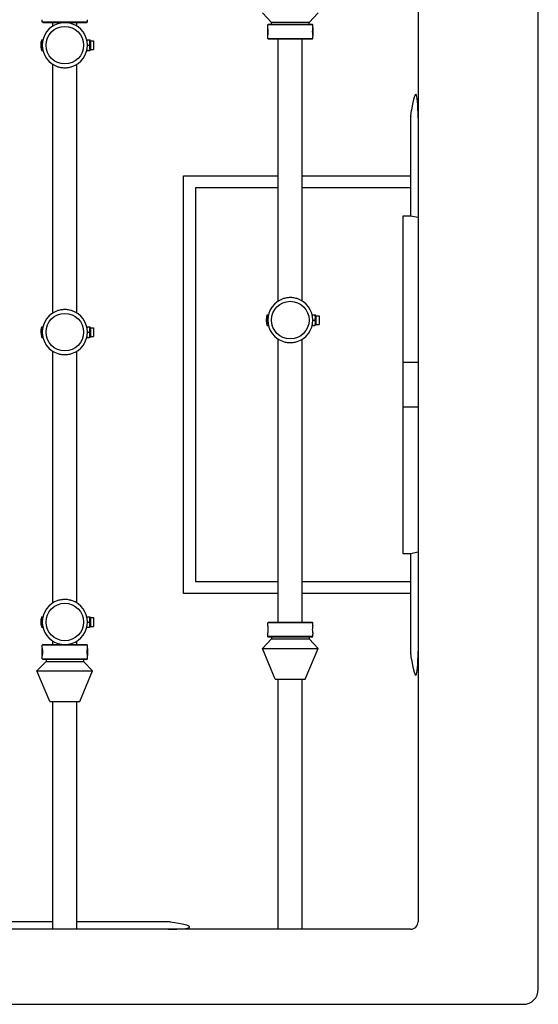
# Model space of a CAD drawing. Units: millimetres. Extents: x 12029 to 16414, y 927 to 4752.
# Drawn here: x 14632 to 14977, y 2427 to 3083 of the extents above; entities that cross this region are included whole.
import ezdxf

# ---------------------------------------------------------------- set-up
doc = ezdxf.new("R2010")
doc.units = ezdxf.units.MM
doc.layers.add('Default', color=7, linetype='Continuous')
doc.layers.add('Visible_(ISO)', color=7, linetype='Continuous')

# ---------------------------------------------------------------- blocks, each defined once
blk = doc.blocks.new('SE5')
at = {"layer": 'Visible_(ISO)', "color": 7, "linetype": 'Continuous'}
for p, q in [((14977.11, 2437.42), (14977.11, 3242.42)), ((14897.11, 3197.42), (14897.11, 2482.42)), ((14799.61, 3081.12), (14793.61, 3087.52)), ((14824.61, 3081.12), (14830.61, 3087.52)), ((14647.11, 3081.42), (14647.11, 3082.92)), ((14647.61, 3080.92), (14647.11, 3081.42)), ((14647.11, 3081.42), (14677.11, 3081.42)), ((14676.61, 3080.92), (14647.61, 3080.92)), ((14654.11, 3078.61), (14654.11, 3080.92)), ((14670.11, 3078.61), (14670.11, 3080.92)), ((14676.61, 3080.92), (14677.11, 3081.42)), ((14677.11, 3081.42), (14677.11, 3082.92)), ((14799.61, 3079.92), (14799.61, 3081.12)), ((14824.61, 3081.12), (14799.61, 3081.12)), ((14824.61, 3079.92), (14824.61, 3081.12)), ((14797.61, 3079.92), (14797.11, 3079.42)), ((14797.11, 3077.93), (14797.11, 3079.42)), ((14827.11, 3079.42), (14797.11, 3079.42)), ((14797.11, 3077.21), (14797.23, 3077.24)), ((14797.11, 3072.64), (14797.11, 3077.21)), ((14797.61, 3079.92), (14826.61, 3079.92)), ((14826.61, 3079.92), (14827.11, 3079.42)), ((14827.11, 3077.21), (14826.98, 3077.24)), ((14827.11, 3077.93), (14827.11, 3079.42)), ((14827.11, 3077.21), (14827.11, 3072.64)), ((14646.74, 3069.42), (14647.52, 3069.42)), ((14646.74, 3069.34), (14646.74, 3069.42)), ((14646.74, 3069.34), (14647.5, 3069.34)), ((14646.74, 3062.42), (14646.74, 3068.98)), ((14647.42, 3068.98), (14646.74, 3068.98)), ((14676.87, 3069.42), (14678.51, 3069.42)), ((14679.14, 3068.87), (14678.82, 3069.42)), ((14679.14, 3068.87), (14681.24, 3068.87)), ((14679.14, 3068.87), (14679.14, 3062.97)), ((14681.24, 3068.87), (14681.24, 3062.97)), ((14797.11, 3072.64), (14797.23, 3072.6)), ((14797.11, 3070.42), (14797.11, 3071.92)), ((14797.61, 3069.92), (14797.11, 3070.42)), ((14797.11, 3070.42), (14827.11, 3070.42)), ((14826.61, 3069.92), (14797.61, 3069.92)), ((14804.11, 2895.61), (14804.11, 3069.92)), ((14820.11, 2895.61), (14820.11, 3069.92)), ((14826.61, 3069.92), (14827.11, 3070.42)), ((14827.11, 3072.64), (14826.98, 3072.6)), ((14827.11, 3070.42), (14827.11, 3071.92)), ((14646.74, 3062.42), (14647.52, 3062.42)), ((14676.87, 3062.42), (14678.51, 3062.42)), ((14677.11, 3065.92), (14678.51, 3065.92)), ((14679.14, 3062.97), (14678.82, 3062.42)), ((14679.14, 3062.97), (14681.24, 3062.97)), ((14654.11, 2887.61), (14654.11, 3053.23)), ((14670.11, 2887.61), (14670.11, 3053.23)), ((14892.2, 3018.62), (14892.83, 3022.69)), ((14892.11, 3017.28), (14892.11, 2978.92)), ((14741.11, 2978.92), (14804.11, 2978.92)), ((14741.11, 2700.92), (14741.11, 2978.92)), ((14820.11, 2978.92), (14892.11, 2978.92)), ((14892.11, 2978.92), (14892.11, 2970.92)), ((14804.11, 2970.92), (14749.11, 2970.92)), ((14749.11, 2970.92), (14749.11, 2708.92)), ((14892.11, 2970.92), (14820.11, 2970.92)), ((14892.11, 2970.92), (14892.11, 2952.42)), ((14887.11, 2952.42), (14892.11, 2952.42)), ((14887.11, 2727.42), (14887.11, 2952.42)), ((14892.11, 2952.42), (14897.11, 2951.48)), ((14796.74, 2886.42), (14797.52, 2886.42)), ((14796.74, 2881.44), (14796.74, 2886.42)), ((14826.87, 2886.42), (14828.51, 2886.42)), ((14829.14, 2885.87), (14828.82, 2886.42)), ((14829.14, 2885.87), (14831.24, 2885.87)), ((14829.14, 2885.87), (14829.14, 2879.97)), ((14831.24, 2885.87), (14831.24, 2879.97)), ((14646.74, 2878.42), (14647.51, 2878.42)), ((14646.74, 2871.42), (14646.74, 2878.3)), ((14647.49, 2878.3), (14646.74, 2878.3)), ((14647.51, 2878.42), (14647.52, 2878.42)), ((14647.51, 2878.36), (14647.51, 2878.42)), ((14676.87, 2878.42), (14678.51, 2878.42)), ((14679.14, 2877.87), (14678.82, 2878.42)), ((14679.14, 2877.87), (14681.24, 2877.87)), ((14679.14, 2877.87), (14679.14, 2871.97)), ((14681.24, 2877.87), (14681.24, 2871.97)), ((14796.74, 2881.44), (14797.18, 2881.44)), ((14796.74, 2879.42), (14796.74, 2880.61)), ((14797.29, 2880.61), (14796.74, 2880.61)), ((14796.74, 2879.42), (14797.52, 2879.42)), ((14826.87, 2879.42), (14828.51, 2879.42)), ((14827.11, 2882.92), (14828.51, 2882.92)), ((14829.14, 2879.97), (14828.82, 2879.42)), ((14829.14, 2879.97), (14831.24, 2879.97)), ((14646.74, 2871.42), (14647.51, 2871.42)), ((14647.51, 2871.42), (14647.52, 2871.42)), ((14647.51, 2871.42), (14647.51, 2871.42)), ((14676.87, 2871.42), (14678.51, 2871.42)), ((14677.11, 2874.92), (14678.51, 2874.92)), ((14679.14, 2871.97), (14678.82, 2871.42)), ((14679.14, 2871.97), (14681.24, 2871.97)), ((14804.11, 2681.92), (14804.11, 2870.23)), ((14820.11, 2681.92), (14820.11, 2870.23)), ((14654.11, 2694.61), (14654.11, 2862.23)), ((14670.11, 2694.61), (14670.11, 2862.23)), ((14887.11, 2854.92), (14897.11, 2854.92)), ((14897.11, 2824.92), (14887.11, 2824.92)), ((14892.11, 2727.42), (14887.11, 2727.42)), ((14897.11, 2728.36), (14892.11, 2727.42)), ((14892.11, 2727.42), (14892.11, 2708.92)), ((14749.11, 2708.92), (14804.11, 2708.92)), ((14820.11, 2708.92), (14892.11, 2708.92)), ((14892.11, 2708.92), (14892.11, 2700.92)), ((14804.11, 2700.92), (14741.11, 2700.92)), ((14892.11, 2700.92), (14820.11, 2700.92)), ((14892.11, 2700.92), (14892.11, 2662.57)), ((14646.74, 2685.42), (14647.52, 2685.42)), ((14646.74, 2679.72), (14646.74, 2685.42)), ((14676.87, 2685.42), (14678.51, 2685.42)), ((14677.11, 2681.92), (14678.51, 2681.92)), ((14679.14, 2684.87), (14678.82, 2685.42)), ((14679.14, 2684.87), (14681.24, 2684.87)), ((14679.14, 2684.87), (14679.14, 2678.97)), ((14681.24, 2684.87), (14681.24, 2678.97)), ((14797.61, 2681.92), (14797.11, 2681.42)), ((14797.11, 2679.93), (14797.11, 2681.42)), ((14827.11, 2681.42), (14797.11, 2681.42)), ((14797.61, 2681.92), (14826.61, 2681.92)), ((14826.61, 2681.92), (14827.11, 2681.42)), ((14827.11, 2679.93), (14827.11, 2681.42)), ((14646.74, 2679.72), (14647.27, 2679.72)), ((14646.74, 2678.42), (14646.74, 2679.04)), ((14647.38, 2679.04), (14646.74, 2679.04)), ((14646.74, 2678.42), (14647.52, 2678.42)), ((14676.87, 2678.42), (14678.51, 2678.42)), ((14679.14, 2678.97), (14678.82, 2678.42)), ((14679.14, 2678.97), (14681.24, 2678.97)), ((14654.11, 2666.92), (14654.11, 2669.23)), ((14670.11, 2666.92), (14670.11, 2669.23)), ((14799.61, 2670.72), (14793.61, 2664.32)), ((14797.11, 2672.42), (14797.11, 2673.92)), ((14797.61, 2671.92), (14797.11, 2672.42)), ((14797.11, 2672.42), (14827.11, 2672.42)), ((14826.61, 2671.92), (14797.61, 2671.92)), ((14799.61, 2671.92), (14799.61, 2670.72)), ((14799.61, 2670.72), (14824.61, 2670.72)), ((14824.61, 2671.92), (14824.61, 2670.72)), ((14824.61, 2670.72), (14830.61, 2664.32)), ((14826.61, 2671.92), (14827.11, 2672.42)), ((14827.11, 2672.42), (14827.11, 2673.92)), ((14647.61, 2666.92), (14647.11, 2666.42)), ((14647.11, 2664.93), (14647.11, 2666.42)), ((14677.11, 2666.42), (14647.11, 2666.42)), ((14647.11, 2664.21), (14647.23, 2664.24)), ((14647.11, 2659.64), (14647.11, 2664.21)), ((14647.61, 2666.92), (14676.61, 2666.92)), ((14676.61, 2666.92), (14677.11, 2666.42)), ((14677.11, 2664.21), (14676.98, 2664.24)), ((14677.11, 2664.93), (14677.11, 2666.42)), ((14677.11, 2664.21), (14677.11, 2659.64)), ((14802.11, 2643.92), (14793.61, 2664.32)), ((14793.61, 2664.32), (14830.61, 2664.32)), ((14822.11, 2643.92), (14830.61, 2664.32)), ((14649.61, 2655.72), (14643.61, 2649.32)), ((14647.11, 2659.64), (14647.23, 2659.6)), ((14647.11, 2657.42), (14647.11, 2658.92)), ((14647.61, 2656.92), (14647.11, 2657.42)), ((14647.11, 2657.42), (14677.11, 2657.42)), ((14676.61, 2656.92), (14647.61, 2656.92)), ((14649.61, 2656.92), (14649.61, 2655.72)), ((14649.61, 2655.72), (14674.61, 2655.72)), ((14674.61, 2656.92), (14674.61, 2655.72)), ((14674.61, 2655.72), (14680.61, 2649.32)), ((14676.61, 2656.92), (14677.11, 2657.42)), ((14677.11, 2659.64), (14676.98, 2659.6)), ((14677.11, 2657.42), (14677.11, 2658.92)), ((14892.83, 2657.16), (14892.2, 2661.22)), ((14652.11, 2628.92), (14643.61, 2649.32)), ((14643.61, 2649.32), (14680.61, 2649.32)), ((14672.11, 2628.92), (14680.61, 2649.32)), ((14802.11, 2643.92), (14822.11, 2643.92)), ((14804.11, 2477.42), (14804.11, 2643.92)), ((14820.11, 2477.42), (14820.11, 2643.92)), ((14652.11, 2628.92), (14672.11, 2628.92)), ((14654.11, 2477.42), (14654.11, 2628.92)), ((14670.11, 2477.42), (14670.11, 2628.92)), ((14654.11, 2482.42), (14520.11, 2482.42)), ((14730.92, 2482.42), (14670.11, 2482.42)), ((14732.14, 2482.33), (14735.39, 2481.78)), ((14892.11, 2477.42), (13682.11, 2477.42)), ((13607.11, 2427.42), (14967.11, 2427.42))]:
    blk.add_line(p, q, dxfattribs=at)
for centre in [(14662.11, 3065.92), (14812.11, 2882.92), (14662.11, 2874.92), (14662.11, 2681.92)]:
    blk.add_circle(centre, 12.5, dxfattribs=at)
for centre, radius, start, end in [((14662.11, 3065.92), 15, 107.69079, 252.30921), ((14662.11, 3065.92), 15, 287.69079, 72.30921), ((14656.11, 3065.92), 10, 159.51268, 171.89511), ((14656.11, 3065.92), 10, 188.10489, 200.48732), ((14812.11, 2882.92), 15, 107.69079, 252.30921), ((14812.11, 2882.92), 15, 287.69079, 72.30921), ((14662.11, 2874.92), 15, 107.69079, 252.30921), ((14662.11, 2874.92), 15, 287.69079, 72.30921), ((14806.11, 2882.92), 10, 159.51268, 176.57373), ((14806.11, 2882.92), 10, 183.42627, 200.48732), ((14662.11, 2681.92), 15, 107.69079, 252.30921), ((14662.11, 2681.92), 15, 287.69079, 72.30921), ((14656.11, 2681.92), 10, 159.51268, 175.7871), ((14656.11, 2681.92), 10, 184.2129, 200.48732), ((14892.11, 2482.42), 5, 270, 0), ((14967.11, 2437.42), 10, 270, 0)]:
    blk.add_arc(centre, radius, start, end, dxfattribs=at)
for centre, major_axis, ratio, start_param, end_param in [((14656.11, 3065.74), (9.99, 0), 0.935001, 2.787389, 3.273966), ((14656.11, 3066.1), (9.99, 0), 0.935001, 2.787389, 3.160583), ((14892.11, 2979.28), (-3.54, -53.97), 0.065507, 2.356194, 3.782209), ((14897.11, 3011.69), (-3.54, 9.25), 0.382065, 0.590571, 0.785398), ((14656.11, 2874.86), (9.99, 0), 0.992132, 2.787389, 3.495797), ((14656.11, 2874.98), (9.99, 0), 0.992132, 2.787389, 3.14791), ((14806.11, 2882.5), (9.99, 0), 0.547778, 3.065057, 3.495797), ((14806.11, 2883.34), (9.99, 0), 0.547778, 3.108808, 3.495797), ((14656.11, 2682.26), (9.99, 0), 0.732639, 3.087678, 3.495797), ((14656.11, 2681.58), (9.99, 0), 0.732639, 3.095068, 3.495797), ((14897.11, 2668.15), (-3.54, -9.25), 0.382065, -0.785398, -0.590571), ((14892.11, 2700.57), (-3.54, 53.97), 0.065507, 2.500976, 3.926991), ((14726.45, 2477.42), (7.91, 3.54), 0.44711, 0.590571, 0.785398), ((14696.92, 2482.42), (-48.34, 3.54), 0.073136, 2.356194, 3.79754)]:
    blk.add_ellipse(centre, major_axis=major_axis, ratio=ratio, start_param=start_param, end_param=end_param, dxfattribs=at)
for points, knots in [([(14666.66, 3080.21), (14666.46, 3080.28), (14666.25, 3080.34), (14665.54, 3080.53), (14665.02, 3080.64), (14664.05, 3080.79), (14663.61, 3080.84), (14662.93, 3080.89), (14662.7, 3080.9), (14662.29, 3080.91), (14662.1, 3080.91), (14661.71, 3080.9), (14661.5, 3080.9), (14660.95, 3080.87), (14660.61, 3080.84), (14659.29, 3080.68), (14658.36, 3080.47), (14657.55, 3080.21)], [0, 0, 0, 0, 0.07883, 0.07883, 0.25405, 0.25405, 0.391576, 0.391576, 0.462311, 0.462311, 0.51884, 0.51884, 0.58229, 0.58229, 0.687276, 0.687276, 1, 1, 1, 1]), ([(14797.43, 3074.92), (14797.43, 3075.56), (14797.38, 3076.19), (14797.24, 3077.28), (14797.15, 3077.7), (14797.11, 3077.9), (14797.11, 3077.93), (14797.11, 3077.93)], [0, 0, 0, 0, 0.40381, 0.40381, 0.86202, 0.86202, 1, 1, 1, 1]), ([(14797.11, 3071.92), (14797.11, 3071.92), (14797.11, 3071.92), (14797.12, 3071.97), (14797.17, 3072.21), (14797.29, 3072.95), (14797.35, 3073.41), (14797.41, 3074.24), (14797.43, 3074.58), (14797.43, 3074.92)], [0, 0, 0, 0, 0.0440727, 0.0440727, 0.4387289, 0.4387289, 0.7841265, 0.7841265, 1, 1, 1, 1]), ([(14827.11, 3077.93), (14827.11, 3077.93), (14827.1, 3077.92), (14827.09, 3077.88), (14827.04, 3077.63), (14826.92, 3076.9), (14826.86, 3076.44), (14826.8, 3075.6), (14826.78, 3075.26), (14826.78, 3074.92)], [0, 0, 0, 0, 0.044073, 0.044073, 0.438729, 0.438729, 0.784127, 0.784127, 1, 1, 1, 1]), ([(14826.78, 3074.92), (14826.78, 3074.28), (14826.83, 3073.65), (14826.97, 3072.56), (14827.06, 3072.14), (14827.1, 3071.94), (14827.1, 3071.92), (14827.1, 3071.92)], [0, 0, 0, 0, 0.40381, 0.40381, 0.86202, 0.86202, 1, 1, 1, 1]), ([(14657.55, 3051.63), (14657.89, 3051.52), (14658.26, 3051.42), (14659.07, 3051.23), (14659.53, 3051.14), (14660.38, 3051.03), (14660.76, 3050.99), (14661.38, 3050.95), (14661.6, 3050.94), (14662, 3050.93), (14662.19, 3050.93), (14662.59, 3050.94), (14662.8, 3050.95), (14663.39, 3050.98), (14663.76, 3051.02), (14665.04, 3051.19), (14665.9, 3051.39), (14666.66, 3051.63)], [0, 0, 0, 0, 0.1321417, 0.1321417, 0.2818816, 0.2818816, 0.4031634, 0.4031634, 0.4703234, 0.4703234, 0.5266264, 0.5266264, 0.5928191, 0.5928191, 0.7067868, 0.7067868, 1, 1, 1, 1]), ([(14816.66, 2897.21), (14816.46, 2897.28), (14816.25, 2897.34), (14815.54, 2897.53), (14815.02, 2897.64), (14814.05, 2897.79), (14813.61, 2897.84), (14812.93, 2897.89), (14812.7, 2897.9), (14812.29, 2897.91), (14812.1, 2897.91), (14811.71, 2897.9), (14811.5, 2897.9), (14810.95, 2897.87), (14810.61, 2897.84), (14809.29, 2897.68), (14808.36, 2897.47), (14807.55, 2897.21)], [0, 0, 0, 0, 0.07883, 0.07883, 0.25405, 0.25405, 0.391576, 0.391576, 0.462311, 0.462311, 0.51884, 0.51884, 0.58229, 0.58229, 0.687276, 0.687276, 1, 1, 1, 1]), ([(14666.66, 2889.21), (14666.46, 2889.28), (14666.25, 2889.34), (14665.54, 2889.53), (14665.02, 2889.64), (14664.05, 2889.79), (14663.61, 2889.84), (14662.93, 2889.89), (14662.7, 2889.9), (14662.29, 2889.91), (14662.1, 2889.91), (14661.71, 2889.9), (14661.5, 2889.9), (14660.95, 2889.87), (14660.61, 2889.84), (14659.29, 2889.68), (14658.36, 2889.47), (14657.55, 2889.21)], [0, 0, 0, 0, 0.07883, 0.07883, 0.25405, 0.25405, 0.391576, 0.391576, 0.462311, 0.462311, 0.51884, 0.51884, 0.58229, 0.58229, 0.687276, 0.687276, 1, 1, 1, 1]), ([(14807.55, 2868.63), (14807.89, 2868.52), (14808.26, 2868.42), (14809.07, 2868.23), (14809.53, 2868.14), (14810.38, 2868.03), (14810.76, 2867.99), (14811.38, 2867.95), (14811.6, 2867.94), (14812, 2867.93), (14812.19, 2867.93), (14812.59, 2867.94), (14812.8, 2867.95), (14813.39, 2867.98), (14813.76, 2868.02), (14815.04, 2868.19), (14815.9, 2868.39), (14816.66, 2868.63)], [0, 0, 0, 0, 0.132142, 0.132142, 0.281882, 0.281882, 0.403163, 0.403163, 0.470323, 0.470323, 0.526626, 0.526626, 0.592819, 0.592819, 0.706787, 0.706787, 1, 1, 1, 1]), ([(14657.55, 2860.63), (14657.89, 2860.52), (14658.26, 2860.42), (14659.07, 2860.23), (14659.53, 2860.14), (14660.38, 2860.03), (14660.76, 2859.99), (14661.38, 2859.95), (14661.6, 2859.94), (14662, 2859.93), (14662.19, 2859.93), (14662.59, 2859.94), (14662.8, 2859.95), (14663.39, 2859.98), (14663.76, 2860.02), (14665.04, 2860.19), (14665.9, 2860.39), (14666.66, 2860.63)], [0, 0, 0, 0, 0.1321417, 0.1321417, 0.2818816, 0.2818816, 0.4031634, 0.4031634, 0.4703234, 0.4703234, 0.5266264, 0.5266264, 0.5928191, 0.5928191, 0.7067868, 0.7067868, 1, 1, 1, 1]), ([(14666.66, 2696.21), (14666.46, 2696.28), (14666.25, 2696.34), (14665.54, 2696.53), (14665.02, 2696.64), (14664.05, 2696.79), (14663.61, 2696.84), (14662.93, 2696.89), (14662.7, 2696.9), (14662.29, 2696.91), (14662.1, 2696.91), (14661.71, 2696.9), (14661.5, 2696.9), (14660.95, 2696.87), (14660.61, 2696.84), (14659.29, 2696.68), (14658.36, 2696.47), (14657.55, 2696.21)], [0, 0, 0, 0, 0.07883, 0.07883, 0.25405, 0.25405, 0.391576, 0.391576, 0.462311, 0.462311, 0.51884, 0.51884, 0.58229, 0.58229, 0.687276, 0.687276, 1, 1, 1, 1]), ([(14797.43, 2676.92), (14797.43, 2677.56), (14797.38, 2678.19), (14797.24, 2679.28), (14797.15, 2679.7), (14797.11, 2679.9), (14797.11, 2679.93), (14797.11, 2679.93)], [0, 0, 0, 0, 0.40381, 0.40381, 0.86202, 0.86202, 1, 1, 1, 1]), ([(14797.11, 2673.92), (14797.11, 2673.92), (14797.11, 2673.92), (14797.12, 2673.97), (14797.17, 2674.21), (14797.29, 2674.95), (14797.35, 2675.41), (14797.41, 2676.24), (14797.43, 2676.58), (14797.43, 2676.92)], [0, 0, 0, 0, 0.0440727, 0.0440727, 0.4387289, 0.4387289, 0.7841265, 0.7841265, 1, 1, 1, 1]), ([(14827.11, 2679.93), (14827.11, 2679.93), (14827.1, 2679.92), (14827.09, 2679.88), (14827.04, 2679.63), (14826.92, 2678.9), (14826.86, 2678.44), (14826.8, 2677.6), (14826.78, 2677.26), (14826.78, 2676.92)], [0, 0, 0, 0, 0.044073, 0.044073, 0.438729, 0.438729, 0.784127, 0.784127, 1, 1, 1, 1]), ([(14826.78, 2676.92), (14826.78, 2676.28), (14826.83, 2675.65), (14826.97, 2674.56), (14827.06, 2674.14), (14827.1, 2673.94), (14827.1, 2673.92), (14827.1, 2673.92)], [0, 0, 0, 0, 0.40381, 0.40381, 0.86202, 0.86202, 1, 1, 1, 1]), ([(14647.43, 2661.92), (14647.43, 2662.56), (14647.38, 2663.19), (14647.24, 2664.28), (14647.15, 2664.7), (14647.11, 2664.9), (14647.11, 2664.93), (14647.11, 2664.93)], [0, 0, 0, 0, 0.40381, 0.40381, 0.86202, 0.86202, 1, 1, 1, 1]), ([(14647.11, 2658.92), (14647.11, 2658.92), (14647.11, 2658.92), (14647.12, 2658.97), (14647.17, 2659.21), (14647.29, 2659.95), (14647.35, 2660.41), (14647.41, 2661.24), (14647.43, 2661.58), (14647.43, 2661.92)], [0, 0, 0, 0, 0.044073, 0.044073, 0.438729, 0.438729, 0.784127, 0.784127, 1, 1, 1, 1]), ([(14657.55, 2667.63), (14657.89, 2667.52), (14658.26, 2667.42), (14659.07, 2667.23), (14659.53, 2667.14), (14660.38, 2667.03), (14660.76, 2666.99), (14661.38, 2666.95), (14661.6, 2666.94), (14662, 2666.93), (14662.19, 2666.93), (14662.59, 2666.94), (14662.8, 2666.95), (14663.39, 2666.98), (14663.76, 2667.02), (14665.04, 2667.19), (14665.9, 2667.39), (14666.66, 2667.63)], [0, 0, 0, 0, 0.1321417, 0.1321417, 0.2818816, 0.2818816, 0.4031634, 0.4031634, 0.4703234, 0.4703234, 0.5266264, 0.5266264, 0.5928191, 0.5928191, 0.7067868, 0.7067868, 1, 1, 1, 1]), ([(14677.11, 2664.93), (14677.11, 2664.93), (14677.1, 2664.92), (14677.09, 2664.88), (14677.04, 2664.63), (14676.92, 2663.9), (14676.86, 2663.44), (14676.8, 2662.6), (14676.78, 2662.26), (14676.78, 2661.92)], [0, 0, 0, 0, 0.044073, 0.044073, 0.438729, 0.438729, 0.784127, 0.784127, 1, 1, 1, 1]), ([(14676.78, 2661.92), (14676.78, 2661.28), (14676.83, 2660.65), (14676.97, 2659.56), (14677.06, 2659.14), (14677.1, 2658.94), (14677.1, 2658.92), (14677.1, 2658.92)], [0, 0, 0, 0, 0.40381, 0.40381, 0.86202, 0.86202, 1, 1, 1, 1])]:
    blk.add_open_spline(points, degree=3, knots=knots, dxfattribs=at)
for points, weights in [([(14676.69, 3069.42), (14676.76, 3069.42), (14676.87, 3069.42)], [1.04249233709, 1.02542464515, 1]), ([(14676.87, 3069.42), (14676.81, 3069.25), (14676.77, 3069.09)], [1, 1.01311248768, 1.02400213458]), ([(14678.51, 3069.42), (14678.82, 3069.42), (14678.82, 3069.42)], [1, 1.07735026919, 1.07735026919]), ([(14678.51, 3065.92), (14679.09, 3067.67), (14678.51, 3069.42)], [1, 1.15470053838, 1]), ([(14676.87, 3062.42), (14676.76, 3062.42), (14676.69, 3062.42)], [1, 1.02542464515, 1.04249233709]), ([(14676.77, 3062.75), (14676.81, 3062.59), (14676.87, 3062.42)], [1.02400213458, 1.01311248768, 1]), ([(14678.51, 3062.42), (14679.09, 3064.17), (14678.51, 3065.92)], [1, 1.15470053838, 1]), ([(14678.82, 3062.42), (14678.82, 3062.42), (14678.51, 3062.42)], [1.07735026919, 1.07735026919, 1]), ([(14826.69, 2886.42), (14826.76, 2886.42), (14826.87, 2886.42)], [1.04249233709, 1.02542464515, 1]), ([(14826.87, 2886.42), (14826.81, 2886.25), (14826.77, 2886.09)], [1, 1.01311248768, 1.02400213458]), ([(14828.51, 2886.42), (14828.82, 2886.42), (14828.82, 2886.42)], [1, 1.07735026919, 1.07735026919]), ([(14828.51, 2882.92), (14829.09, 2884.67), (14828.51, 2886.42)], [1, 1.15470053838, 1]), ([(14676.69, 2878.42), (14676.76, 2878.42), (14676.87, 2878.42)], [1.04249233709, 1.02542464515, 1]), ([(14676.87, 2878.42), (14676.81, 2878.25), (14676.77, 2878.09)], [1, 1.01311248768, 1.02400213458]), ([(14678.51, 2878.42), (14678.82, 2878.42), (14678.82, 2878.42)], [1, 1.07735026919, 1.07735026919]), ([(14678.51, 2874.92), (14679.09, 2876.67), (14678.51, 2878.42)], [1, 1.15470053838, 1]), ([(14826.87, 2879.42), (14826.76, 2879.42), (14826.69, 2879.42)], [1, 1.02542464515, 1.04249233709]), ([(14826.77, 2879.75), (14826.81, 2879.59), (14826.87, 2879.42)], [1.02400213458, 1.01311248768, 1]), ([(14828.51, 2879.42), (14829.09, 2881.17), (14828.51, 2882.92)], [1, 1.15470053838, 1]), ([(14828.82, 2879.42), (14828.82, 2879.42), (14828.51, 2879.42)], [1.07735026919, 1.07735026919, 1]), ([(14676.87, 2871.42), (14676.76, 2871.42), (14676.69, 2871.42)], [1, 1.02542464515, 1.04249233709]), ([(14676.77, 2871.75), (14676.81, 2871.59), (14676.87, 2871.42)], [1.02400213458, 1.01311248768, 1]), ([(14678.51, 2871.42), (14679.09, 2873.17), (14678.51, 2874.92)], [1, 1.15470053838, 1]), ([(14678.82, 2871.42), (14678.82, 2871.42), (14678.51, 2871.42)], [1.07735026919, 1.07735026919, 1]), ([(14676.69, 2685.42), (14676.76, 2685.42), (14676.87, 2685.42)], [1.04249233709, 1.02542464515, 1]), ([(14676.87, 2685.42), (14676.81, 2685.25), (14676.77, 2685.09)], [1, 1.01311248768, 1.02400213458]), ([(14678.51, 2685.42), (14678.82, 2685.42), (14678.82, 2685.42)], [1, 1.07735026919, 1.07735026919]), ([(14678.51, 2681.92), (14679.09, 2683.67), (14678.51, 2685.42)], [1, 1.15470053838, 1]), ([(14678.51, 2678.42), (14679.09, 2680.17), (14678.51, 2681.92)], [1, 1.15470053838, 1]), ([(14676.87, 2678.42), (14676.76, 2678.42), (14676.69, 2678.42)], [1, 1.02542464515, 1.04249233709]), ([(14676.77, 2678.75), (14676.81, 2678.59), (14676.87, 2678.42)], [1.02400213458, 1.01311248768, 1]), ([(14678.82, 2678.42), (14678.82, 2678.42), (14678.51, 2678.42)], [1.07735026919, 1.07735026919, 1])]:
    blk.add_rational_spline(points, weights, degree=2, dxfattribs=at)
blk = doc.blocks.new('SE4')
at = {"layer": 'Default'}
blk.add_blockref('SE5', (0, 0), dxfattribs=at)
blk = doc.blocks.new('SE3')
blk.add_blockref('SE4', (0, 0))
blk = doc.blocks.new('SE2')
at = {"layer": 'Default'}
blk.add_blockref('SE3', (0, 0), dxfattribs=at)
blk = doc.blocks.new('SE1')
blk.add_blockref('SE2', (0, 0))
blk = doc.blocks.new('SE')
at = {"layer": 'Default'}
blk.add_blockref('SE1', (0, 0), dxfattribs=at)

msp = doc.modelspace()

# ---------------------------------------------------------------- block references
msp.add_blockref('SE', (0, 0))

doc.saveas('drawing.dxf')
